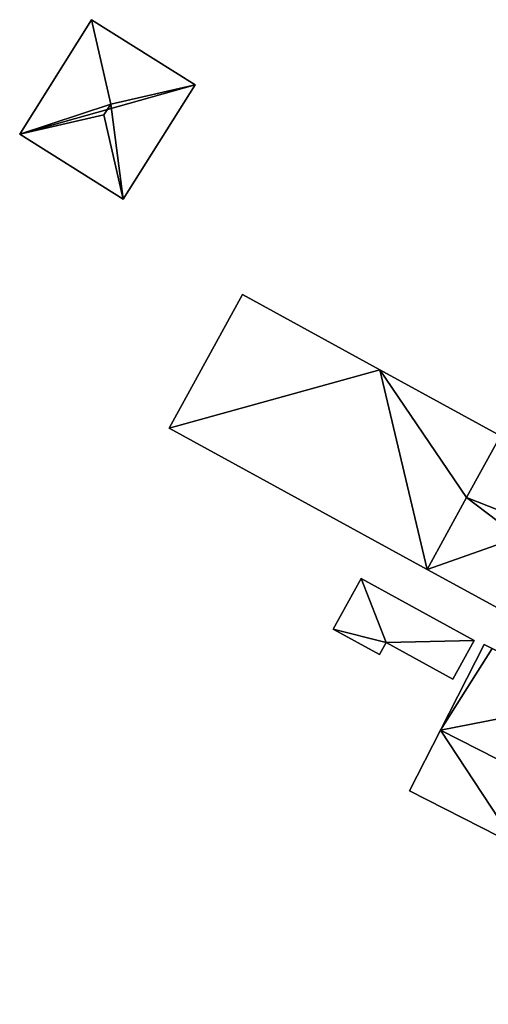
# Model space of a CAD drawing. Units: metres. Extents: x 76865 to 77505, y 345494 to 346004.
# Drawn here: x 77073 to 77089, y 345710 to 345745 of the extents above; entities that cross this region are included whole.
import ezdxf

# ---------------------------------------------------------------- set-up
doc = ezdxf.new("R2010")
doc.units = ezdxf.units.M
for name, color, linetype in [('FacadeFaces', 253, 'Continuous'), ('FloorBoundary', 4, 'Continuous'), ('FloorFaces', 253, 'Continuous'), ('OuterEaves', 4, 'Continuous'), ('RoofFaces', 24, 'Continuous'), ('RoofLines', 2, 'Continuous')]:
    doc.layers.add(name, color=color, linetype=linetype)

msp = doc.modelspace()

# ---------------------------------------------------------------- linework, layer by layer
at = {"layer": 'FacadeFaces'}
for points in [[(77075.151, 345745.357, 255.427), (77072.58, 345741.259, 252.999), (77072.58, 345741.259, 255.428), (77075.151, 345745.357, 255.427)], [(77075.151, 345745.357, 252.999), (77072.58, 345741.259, 252.999), (77075.151, 345745.357, 255.427), (77075.151, 345745.357, 252.999)], [(77078.862, 345743.028, 255.428), (77078.862, 345743.028, 252.999), (77075.151, 345745.357, 255.427), (77078.862, 345743.028, 255.428)], [(77075.151, 345745.357, 255.427), (77078.862, 345743.028, 252.999), (77075.151, 345745.357, 252.999), (77075.151, 345745.357, 255.427)], [(77076.29, 345738.93, 255.428), (77078.862, 345743.028, 252.999), (77078.862, 345743.028, 255.428), (77076.29, 345738.93, 255.428)], [(77076.29, 345738.93, 252.999), (77078.862, 345743.028, 252.999), (77076.29, 345738.93, 255.428), (77076.29, 345738.93, 252.999)], [(77072.58, 345741.259, 255.428), (77076.29, 345738.93, 252.999), (77076.29, 345738.93, 255.428), (77072.58, 345741.259, 255.428)], [(77072.58, 345741.259, 252.999), (77076.29, 345738.93, 252.999), (77072.58, 345741.259, 255.428), (77072.58, 345741.259, 252.999)], [(77080.564, 345735.517, 256.829), (77080.564, 345735.517, 253.314), (77077.937, 345730.723, 255.584), (77080.564, 345735.517, 256.829)], [(77080.564, 345735.517, 253.314), (77077.937, 345730.723, 253.314), (77077.937, 345730.723, 255.584), (77080.564, 345735.517, 253.314)], [(77085.488, 345732.818, 256.829), (77080.564, 345735.517, 253.314), (77080.564, 345735.517, 256.829), (77085.488, 345732.818, 256.829)], [(77085.488, 345732.818, 253.314), (77080.564, 345735.517, 253.314), (77085.488, 345732.818, 256.829), (77085.488, 345732.818, 253.314)], [(77089.804, 345730.452, 256.829), (77085.488, 345732.818, 253.314), (77085.488, 345732.818, 256.829), (77089.804, 345730.452, 256.829)], [(77089.804, 345730.452, 253.314), (77085.488, 345732.818, 253.314), (77089.804, 345730.452, 256.829), (77089.804, 345730.452, 253.314)], [(77077.937, 345730.723, 255.584), (77087.177, 345725.659, 253.314), (77087.177, 345725.659, 255.584), (77077.937, 345730.723, 255.584)], [(77077.937, 345730.723, 253.314), (77087.177, 345725.659, 253.314), (77077.937, 345730.723, 255.584), (77077.937, 345730.723, 253.314)], [(77088.592, 345728.24, 256.255), (77089.804, 345730.452, 253.314), (77089.804, 345730.452, 256.829), (77088.592, 345728.24, 256.255)], [(77088.592, 345728.24, 253.314), (77089.804, 345730.452, 253.314), (77088.592, 345728.24, 256.255), (77088.592, 345728.24, 253.314)], [(77087.177, 345725.659, 255.584), (77088.592, 345728.24, 253.314), (77088.592, 345728.24, 256.255), (77087.177, 345725.659, 255.584)], [(77087.177, 345725.659, 255.584), (77087.177, 345725.659, 253.314), (77088.592, 345728.24, 253.314), (77087.177, 345725.659, 255.584)], [(77088.592, 345728.24, 254.063), (77087.177, 345725.659, 253.392), (77087.177, 345725.659, 254.063), (77088.592, 345728.24, 254.063)], [(77088.592, 345728.24, 253.392), (77087.177, 345725.659, 253.392), (77088.592, 345728.24, 254.063), (77088.592, 345728.24, 253.392)], [(77090.619, 345727.436, 254.063), (77088.592, 345728.24, 253.392), (77088.592, 345728.24, 254.063), (77090.619, 345727.436, 254.063)], [(77090.619, 345727.436, 253.392), (77088.592, 345728.24, 253.392), (77090.619, 345727.436, 254.063), (77090.619, 345727.436, 253.392)], [(77087.177, 345725.659, 254.063), (77089.827, 345724.214, 253.392), (77089.827, 345724.214, 254.063), (77087.177, 345725.659, 254.063)], [(77087.177, 345725.659, 253.392), (77089.827, 345724.214, 253.392), (77087.177, 345725.659, 254.063), (77087.177, 345725.659, 253.392)], [(77084.81, 345725.346, 257.312), (77083.811, 345723.522, 253.318), (77083.811, 345723.522, 257.312), (77084.81, 345725.346, 257.312)], [(77084.81, 345725.346, 253.318), (77083.811, 345723.522, 253.318), (77084.81, 345725.346, 257.312), (77084.81, 345725.346, 253.318)], [(77088.864, 345723.125, 257.312), (77084.81, 345725.346, 253.318), (77084.81, 345725.346, 257.312), (77088.864, 345723.125, 257.312)], [(77088.864, 345723.125, 253.318), (77084.81, 345725.346, 253.318), (77088.864, 345723.125, 257.312), (77088.864, 345723.125, 253.318)], [(77083.811, 345723.522, 257.312), (77085.467, 345722.615, 253.318), (77085.467, 345722.615, 257.312), (77083.811, 345723.522, 257.312)], [(77083.811, 345723.522, 253.318), (77085.467, 345722.615, 253.318), (77083.811, 345723.522, 257.312), (77083.811, 345723.522, 253.318)], [(77085.467, 345722.615, 257.312), (77085.706, 345723.052, 253.318), (77085.706, 345723.052, 257.312), (77085.467, 345722.615, 257.312)], [(77085.467, 345722.615, 253.318), (77085.706, 345723.052, 253.318), (77085.467, 345722.615, 257.312), (77085.467, 345722.615, 253.318)], [(77085.706, 345723.052, 257.312), (77085.706, 345723.052, 253.318), (77088.104, 345721.738, 257.312), (77085.706, 345723.052, 257.312)], [(77088.104, 345721.738, 257.312), (77085.706, 345723.052, 253.318), (77088.104, 345721.738, 253.318), (77088.104, 345721.738, 257.312)], [(77089.22, 345722.98, 257.4), (77087.66, 345719.912, 253.277), (77087.66, 345719.912, 258.614), (77089.22, 345722.98, 257.4)], [(77089.22, 345722.98, 253.277), (77087.66, 345719.912, 253.277), (77089.22, 345722.98, 257.4), (77089.22, 345722.98, 253.277)], [(77088.104, 345721.738, 257.312), (77088.864, 345723.125, 253.318), (77088.864, 345723.125, 257.312), (77088.104, 345721.738, 257.312)], [(77088.104, 345721.738, 253.318), (77088.864, 345723.125, 253.318), (77088.104, 345721.738, 257.312), (77088.104, 345721.738, 253.318)], [(77089.506, 345722.835, 257.4), (77089.22, 345722.98, 253.277), (77089.22, 345722.98, 257.4), (77089.506, 345722.835, 257.4)], [(77089.506, 345722.835, 253.277), (77089.22, 345722.98, 253.277), (77089.506, 345722.835, 257.4), (77089.506, 345722.835, 253.277)], [(77087.66, 345719.912, 258.614), (77087.66, 345719.912, 253.277), (77086.55, 345717.731, 257.751), (77087.66, 345719.912, 258.614)], [(77087.66, 345719.912, 253.277), (77086.55, 345717.731, 253.277), (77086.55, 345717.731, 257.751), (77087.66, 345719.912, 253.277)], [(77086.55, 345717.731, 257.751), (77090.373, 345715.786, 253.277), (77090.373, 345715.786, 257.751), (77086.55, 345717.731, 257.751)], [(77086.55, 345717.731, 253.277), (77090.373, 345715.786, 253.277), (77086.55, 345717.731, 257.751), (77086.55, 345717.731, 253.277)]]:
    msp.add_3dface(points, dxfattribs=at)
at = {"layer": 'FloorBoundary'}
for points in [[(77075.151, 345745.357, 252.999), (77072.58, 345741.259, 252.999), (77076.29, 345738.93, 252.999), (77078.862, 345743.028, 252.999), (77075.151, 345745.357, 252.999)], [(77088.592, 345728.24, 253.314), (77089.804, 345730.452, 253.314), (77085.488, 345732.818, 253.314), (77080.564, 345735.517, 253.314), (77077.937, 345730.723, 253.314), (77087.177, 345725.659, 253.314), (77088.592, 345728.24, 253.314)], [(77090.619, 345727.436, 253.392), (77088.592, 345728.24, 253.392), (77087.177, 345725.659, 253.392), (77089.827, 345724.214, 253.392), (77090.462, 345726.822, 253.392), (77090.619, 345727.436, 253.392)], [(77088.104, 345721.738, 253.318), (77088.864, 345723.125, 253.318), (77084.81, 345725.346, 253.318), (77083.811, 345723.522, 253.318), (77085.467, 345722.615, 253.318), (77085.706, 345723.052, 253.318), (77088.104, 345721.738, 253.318)], [(77091.712, 345712.14, 253.277), (77093.77, 345711.092, 253.277), (77094.212, 345711.96, 253.277), (77094.258, 345712.05, 253.277), (77098.113, 345710.088, 253.277), (77099.934, 345713.667, 253.277), (77101.755, 345717.246, 253.277), (77093.415, 345721.489, 253.277), (77093.155, 345720.978, 253.277), (77089.506, 345722.835, 253.277), (77089.22, 345722.98, 253.277), (77087.66, 345719.912, 253.277), (77086.55, 345717.731, 253.277), (77090.373, 345715.786, 253.277), (77089.662, 345714.388, 253.277), (77092.199, 345713.098, 253.277), (77092.153, 345713.008, 253.277), (77091.712, 345712.14, 253.277)]]:
    msp.add_polyline3d(points, dxfattribs=at)
at = {"layer": 'FloorFaces'}
for points in [[(77075.151, 345745.357, 252.999), (77078.862, 345743.028, 252.999), (77072.58, 345741.259, 252.999), (77075.151, 345745.357, 252.999)], [(77072.58, 345741.259, 252.999), (77078.862, 345743.028, 252.999), (77076.29, 345738.93, 252.999), (77072.58, 345741.259, 252.999)], [(77085.488, 345732.818, 253.314), (77077.937, 345730.723, 253.314), (77080.564, 345735.517, 253.314), (77085.488, 345732.818, 253.314)], [(77085.488, 345732.818, 253.314), (77087.177, 345725.659, 253.314), (77077.937, 345730.723, 253.314), (77085.488, 345732.818, 253.314)], [(77088.592, 345728.24, 253.314), (77085.488, 345732.818, 253.314), (77089.804, 345730.452, 253.314), (77088.592, 345728.24, 253.314)], [(77088.592, 345728.24, 253.314), (77087.177, 345725.659, 253.314), (77085.488, 345732.818, 253.314), (77088.592, 345728.24, 253.314)], [(77088.592, 345728.24, 253.392), (77090.462, 345726.822, 253.392), (77087.177, 345725.659, 253.392), (77088.592, 345728.24, 253.392)], [(77090.619, 345727.436, 253.392), (77090.462, 345726.822, 253.392), (77088.592, 345728.24, 253.392), (77090.619, 345727.436, 253.392)], [(77087.177, 345725.659, 253.392), (77090.462, 345726.822, 253.392), (77089.827, 345724.214, 253.392), (77087.177, 345725.659, 253.392)], [(77084.81, 345725.346, 253.318), (77085.706, 345723.052, 253.318), (77083.811, 345723.522, 253.318), (77084.81, 345725.346, 253.318)], [(77088.864, 345723.125, 253.318), (77085.706, 345723.052, 253.318), (77084.81, 345725.346, 253.318), (77088.864, 345723.125, 253.318)], [(77083.811, 345723.522, 253.318), (77085.706, 345723.052, 253.318), (77085.467, 345722.615, 253.318), (77083.811, 345723.522, 253.318)], [(77088.104, 345721.738, 253.318), (77085.706, 345723.052, 253.318), (77088.864, 345723.125, 253.318), (77088.104, 345721.738, 253.318)], [(77089.506, 345722.835, 253.277), (77087.66, 345719.912, 253.277), (77089.22, 345722.98, 253.277), (77089.506, 345722.835, 253.277)], [(77093.155, 345720.978, 253.277), (77087.66, 345719.912, 253.277), (77089.506, 345722.835, 253.277), (77093.155, 345720.978, 253.277)], [(77093.155, 345720.978, 253.277), (77090.373, 345715.786, 253.277), (77087.66, 345719.912, 253.277), (77093.155, 345720.978, 253.277)], [(77087.66, 345719.912, 253.277), (77090.373, 345715.786, 253.277), (77086.55, 345717.731, 253.277), (77087.66, 345719.912, 253.277)]]:
    msp.add_3dface(points, dxfattribs=at)
at = {"layer": 'OuterEaves'}
for points in [[(77072.58, 345741.259, 255.428), (77076.29, 345738.93, 255.428), (77078.862, 345743.028, 255.428), (77075.151, 345745.357, 255.427), (77072.58, 345741.259, 255.428)], [(77089.804, 345730.452, 256.829), (77085.488, 345732.818, 256.829), (77080.564, 345735.517, 256.829), (77077.937, 345730.723, 255.584), (77087.177, 345725.659, 255.584), (77088.592, 345728.24, 256.255), (77089.804, 345730.452, 256.829)], [(77090.619, 345727.436, 254.063), (77088.592, 345728.24, 254.063), (77087.177, 345725.659, 254.063), (77089.827, 345724.214, 254.063), (77090.462, 345726.822, 254.063), (77090.619, 345727.436, 254.063)], [(77088.104, 345721.738, 257.312), (77088.864, 345723.125, 257.312), (77084.81, 345725.346, 257.312), (77083.811, 345723.522, 257.312), (77085.467, 345722.615, 257.312), (77085.706, 345723.052, 257.312), (77088.104, 345721.738, 257.312)], [(77093.415, 345721.489, 257.198), (77093.155, 345720.978, 257.4), (77089.506, 345722.835, 257.4), (77089.22, 345722.98, 257.4), (77087.66, 345719.912, 258.614), (77086.55, 345717.731, 257.751), (77090.373, 345715.786, 257.751), (77089.662, 345714.388, 257.198), (77092.199, 345713.098, 257.198), (77092.153, 345713.008, 257.162), (77091.712, 345712.14, 256.819), (77093.77, 345711.092, 256.819), (77094.212, 345711.96, 257.162), (77094.258, 345712.05, 257.198), (77098.113, 345710.088, 257.198), (77099.934, 345713.667, 258.614), (77101.755, 345717.246, 257.198), (77093.415, 345721.489, 257.198)]]:
    msp.add_polyline3d(points, dxfattribs=at)
at = {"layer": 'RoofFaces'}
for points in [[(77072.58, 345741.259, 255.428), (77075.842, 345742.337, 255.787), (77075.151, 345745.357, 255.427), (77072.58, 345741.259, 255.428)], [(77075.151, 345745.357, 255.427), (77075.842, 345742.337, 255.787), (77078.862, 345743.028, 255.428), (77075.151, 345745.357, 255.427)], [(77078.862, 345743.028, 255.428), (77075.842, 345742.337, 255.787), (77076.29, 345738.93, 255.428), (77078.862, 345743.028, 255.428)], [(77075.599, 345741.95, 255.787), (77075.842, 345742.337, 255.787), (77072.58, 345741.259, 255.428), (77075.599, 345741.95, 255.787)], [(77076.29, 345738.93, 255.428), (77075.842, 345742.337, 255.787), (77075.599, 345741.95, 255.787), (77076.29, 345738.93, 255.428)], [(77076.29, 345738.93, 255.428), (77075.599, 345741.95, 255.787), (77072.58, 345741.259, 255.428), (77076.29, 345738.93, 255.428)], [(77080.564, 345735.517, 256.829), (77077.937, 345730.723, 255.584), (77085.488, 345732.818, 256.829), (77080.564, 345735.517, 256.829)], [(77077.937, 345730.723, 255.584), (77087.177, 345725.659, 255.584), (77085.488, 345732.818, 256.829), (77077.937, 345730.723, 255.584)], [(77085.488, 345732.818, 256.829), (77088.592, 345728.24, 256.255), (77089.804, 345730.452, 256.829), (77085.488, 345732.818, 256.829)], [(77087.177, 345725.659, 255.584), (77088.592, 345728.24, 256.255), (77085.488, 345732.818, 256.829), (77087.177, 345725.659, 255.584)], [(77087.177, 345725.659, 254.063), (77090.462, 345726.822, 254.063), (77088.592, 345728.24, 254.063), (77087.177, 345725.659, 254.063)], [(77088.592, 345728.24, 254.063), (77090.462, 345726.822, 254.063), (77090.619, 345727.436, 254.063), (77088.592, 345728.24, 254.063)], [(77089.827, 345724.214, 254.063), (77090.462, 345726.822, 254.063), (77087.177, 345725.659, 254.063), (77089.827, 345724.214, 254.063)], [(77083.811, 345723.522, 257.312), (77085.706, 345723.052, 257.312), (77084.81, 345725.346, 257.312), (77083.811, 345723.522, 257.312)], [(77084.81, 345725.346, 257.312), (77085.706, 345723.052, 257.312), (77088.864, 345723.125, 257.312), (77084.81, 345725.346, 257.312)], [(77085.467, 345722.615, 257.312), (77085.706, 345723.052, 257.312), (77083.811, 345723.522, 257.312), (77085.467, 345722.615, 257.312)], [(77088.864, 345723.125, 257.312), (77085.706, 345723.052, 257.312), (77088.104, 345721.738, 257.312), (77088.864, 345723.125, 257.312)], [(77089.22, 345722.98, 257.4), (77087.66, 345719.912, 258.614), (77089.506, 345722.835, 257.4), (77089.22, 345722.98, 257.4)], [(77089.506, 345722.835, 257.4), (77087.66, 345719.912, 258.614), (77093.155, 345720.978, 257.4), (77089.506, 345722.835, 257.4)], [(77087.66, 345719.912, 258.614), (77099.934, 345713.667, 258.614), (77093.155, 345720.978, 257.4), (77087.66, 345719.912, 258.614)], [(77086.55, 345717.731, 257.751), (77090.373, 345715.786, 257.751), (77087.66, 345719.912, 258.614), (77086.55, 345717.731, 257.751)], [(77090.373, 345715.786, 257.751), (77099.934, 345713.667, 258.614), (77087.66, 345719.912, 258.614), (77090.373, 345715.786, 257.751)]]:
    msp.add_3dface(points, dxfattribs=at)
at = {"layer": 'RoofLines'}
for points in [[(77075.842, 345742.337, 255.787), (77075.151, 345745.357, 255.427)], [(77075.842, 345742.337, 255.787), (77078.862, 345743.028, 255.428)], [(77075.599, 345741.95, 255.787), (77075.842, 345742.337, 255.787)], [(77075.599, 345741.95, 255.787), (77072.58, 345741.259, 255.428)], [(77076.29, 345738.93, 255.428), (77075.599, 345741.95, 255.787)], [(77087.66, 345719.912, 258.614), (77099.934, 345713.667, 258.614)]]:
    msp.add_polyline3d(points, dxfattribs=at)

doc.saveas('drawing.dxf')
